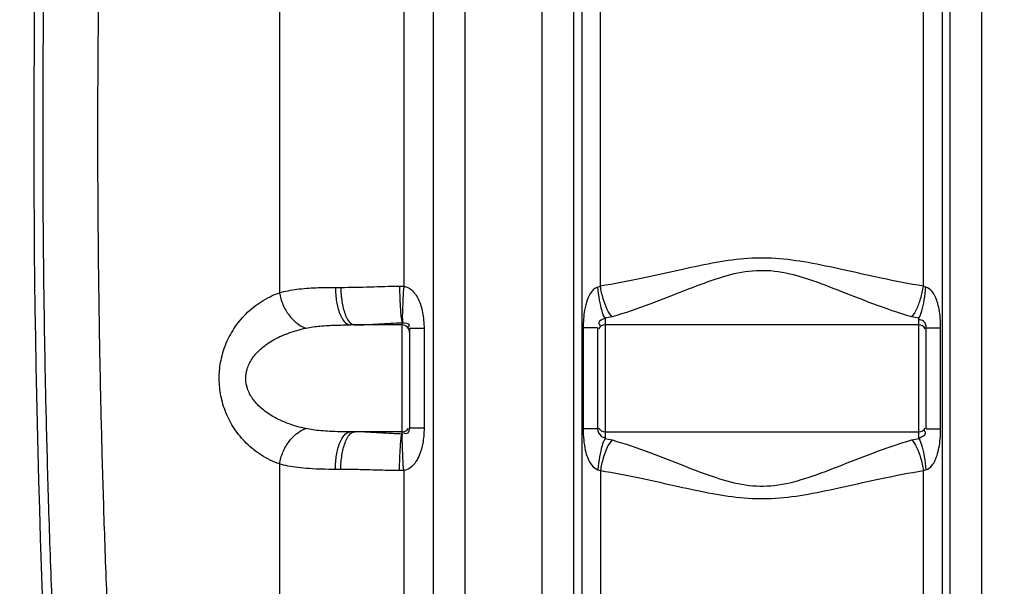
# Model space of a CAD drawing. Units: millimetres. Extents: x 8438 to 12093, y 10829 to 14499.
# Drawn here: x 9670 to 10194, y 13082 to 13383 of the extents above; entities that cross this region are included whole.
import ezdxf

# ---------------------------------------------------------------- set-up
doc = ezdxf.new("R2010")
doc.units = ezdxf.units.MM
doc.layers.add('AM_5', color=3, linetype='Continuous', lineweight=25)
doc.layers.add('körperlinien dünn', color=1, linetype='Continuous', lineweight=25)
doc.styles.get("Standard").update_dxf_attribs({"font": 'ARIAL.TTF'})
doc.dimstyles.new('AM_DIN$0', dxfattribs={"dimtxt": 50, "dimasz": 65, "dimexe": 25, "dimexo": 1, "dimgap": 15, "dimtad": 1, "dimdec": 0, "dimdsep": 46, "dimtxsty": 'STANDARD', "dimcen": 0, "dimclrd": 256, "dimclre": 256, "dimclrt": 2, "dimadec": 0, "dimazin": 2, "dimtp": 0.1, "dimtm": 0.1, "dimtfac": 0.71, "dimtdec": 0, "dimtmove": 0, "dimatfit": 3, "dimfxl": 1, "dimlwd": -1, "dimlwe": -1, "dimarcsym": 0})

# ---------------------------------------------------------------- blocks, each defined once
blk = doc.blocks.new('*D822')
at = {"layer": 'AM_5'}
for p, q in [((9547.63, 13875.25), (8786.55, 13875.25)), ((8811.55, 12685.25), (8811.55, 13810.25)), ((9679.23, 12620.25), (8786.55, 12620.25))]:
    blk.add_line(p, q, dxfattribs=at)
for points in [[(8800.71, 13810.25), (8822.38, 13810.25), (8811.55, 13875.25)], [(8800.71, 12685.25), (8822.38, 12685.25), (8811.55, 12620.25)]]:
    blk.add_solid(points, dxfattribs=at)
at = {"layer": 'DEFPOINTS', "color": 0}
for p in [(8811.55, 13875.25), (9548.63, 13875.25), (9680.23, 12620.25)]:
    blk.add_point(p, dxfattribs=at)
at = {"layer": 'AM_5', "color": 2, "insert": (8771.02, 13316.21), "char_height": 50, "attachment_point": 5, "rotation": 90}
blk.add_mtext('1250', dxfattribs=at)
blk = doc.blocks.new('*D824')
at = {"layer": 'AM_5'}
for p, q in [((9941.73, 14297.24), (8636.55, 14297.24)), ((8661.55, 14232.24), (8661.55, 12685.25)), ((9679.23, 12620.25), (8636.55, 12620.25))]:
    blk.add_line(p, q, dxfattribs=at)
for points in [[(8650.71, 14232.24), (8672.38, 14232.24), (8661.55, 14297.24)], [(8650.71, 12685.25), (8672.38, 12685.25), (8661.55, 12620.25)]]:
    blk.add_solid(points, dxfattribs=at)
at = {"layer": 'DEFPOINTS', "color": 0}
for p in [(9942.73, 14297.24), (8661.55, 12620.25), (9680.23, 12620.25)]:
    blk.add_point(p, dxfattribs=at)
at = {"layer": 'AM_5', "color": 2, "insert": (8621.02, 13400.45), "char_height": 50, "attachment_point": 5, "rotation": 90}
blk.add_mtext('1700', dxfattribs=at)
blk = doc.blocks.new('*D817')
at = {"layer": 'AM_5'}
for p, q in [((10418.54, 14499.24), (8486.55, 14499.24)), ((8511.55, 14434.24), (8511.55, 12685.25)), ((9529.23, 12620.25), (8486.55, 12620.25))]:
    blk.add_line(p, q, dxfattribs=at)
for points in [[(8500.71, 14434.24), (8522.38, 14434.24), (8511.55, 14499.24)], [(8500.71, 12685.25), (8522.38, 12685.25), (8511.55, 12620.25)]]:
    blk.add_solid(points, dxfattribs=at)
at = {"layer": 'DEFPOINTS', "color": 0}
for p in [(10419.54, 14499.24), (8511.55, 12620.25), (9530.23, 12620.25)]:
    blk.add_point(p, dxfattribs=at)
at = {"layer": 'AM_5', "color": 2, "insert": (8471.02, 13500.45), "char_height": 50, "attachment_point": 5, "rotation": 90}
blk.add_mtext('1880', dxfattribs=at)

msp = doc.modelspace()

# ---------------------------------------------------------------- linework, layer by layer
at = {"layer": 'körperlinien dünn'}
for p, q in [((9874.09, 14074.96), (9874.09, 13241.28)), ((9889.99, 12900.58), (9889.99, 14029.55)), ((9906.76, 12900.58), (9906.76, 14029.55)), ((9807.94, 13820.23), (9807.93, 13237.79)), ((9947.76, 12900.58), (9947.76, 13652.24)), ((10181.69, 12900.58), (10181.69, 13652.24)), ((9964.5, 13439.06), (9964.5, 12900.58)), ((9968.87, 13438.59), (9968.87, 12667.93)), ((9978.81, 13241.31), (9978.81, 13438.56)), ((10150.65, 13241.31), (10150.65, 13438.56)), ((10160.59, 13438.59), (10160.59, 12720.6)), ((10164.96, 12900.58), (10164.96, 13439.06)), ((9837.74, 13240.67), (9840.65, 13240.67)), ((9873.23, 13220.67), (9845.92, 13220.67)), ((9873.23, 13162.6), (9873.23, 13221.83)), ((9981.23, 13224.22), (9981.23, 13160.22)), ((10148.23, 13220.67), (9981.23, 13220.67)), ((10148.23, 13160.22), (10148.23, 13224.22)), ((9877.23, 13218.71), (9877.23, 13165.73)), ((9884.92, 13218.71), (9877.23, 13218.71)), ((9884.92, 13218.71), (9884.92, 13165.73)), ((9969.61, 13219.06), (9969.61, 13165.37)), ((9977.23, 13219.06), (9969.61, 13219.06)), ((9977.23, 13219.06), (9977.23, 13165.37)), ((10152.23, 13165.37), (10152.23, 13219.06)), ((10152.23, 13219.06), (10159.85, 13219.06)), ((10159.85, 13165.37), (10159.85, 13219.06)), ((9873.23, 13163.77), (9845.92, 13163.77)), ((9884.92, 13165.73), (9877.23, 13165.73)), ((9977.23, 13165.37), (9969.61, 13165.37)), ((9981.23, 13163.77), (10148.23, 13163.77)), ((10152.23, 13165.37), (10159.85, 13165.37)), ((9807.94, 13146.64), (9807.94, 12900.58)), ((9840.65, 13143.77), (9837.74, 13143.77)), ((9874.09, 13143.15), (9874.09, 12803.08)), ((9978.81, 13143.13), (9978.81, 12669.71)), ((10150.65, 12721.35), (10150.65, 13143.13))]:
    msp.add_line(p, q, dxfattribs=at)
for points in [[(9871.87, 13241.33), (9872.98, 13241.32), (9874.09, 13241.28)], [(9978.81, 13241.31), (9978.14, 13241.03), (9977.47, 13240.83)], [(10151.99, 13240.83), (10151.32, 13241.03), (10150.65, 13241.31)], [(9874.09, 13143.15), (9872.98, 13143.11), (9871.87, 13143.11)], [(9977.47, 13143.61), (9978.14, 13143.41), (9978.81, 13143.13)], [(10150.65, 13143.13), (10151.32, 13143.41), (10151.99, 13143.61)]]:
    msp.add_lwpolyline(points, dxfattribs=at)
for centre, radius, start, end in [((16308.06, 13322.22), 6630.83, 175.403416, 183.834476), ((9873.23, 13216.67), 4, 0, 90), ((9981.23, 13216.67), 4, 90, 150), ((10148.23, 13216.67), 4, 30, 90), ((9873.23, 13167.77), 4, 270, 329.9397), ((9981.23, 13167.77), 4, 210, 270), ((10148.23, 13167.77), 4, 270, 330)]:
    msp.add_arc(centre, radius, start, end, dxfattribs=at)
for points, knots in [([(9697.56, 12879.55), (9695.89, 12903.44), (9692.99, 12948.73), (9689.55, 13013.11), (9687.04, 13070.7), (9685.21, 13122.66), (9683.89, 13170.55), (9682.98, 13215.93), (9682.4, 13260.02), (9682.12, 13303.61), (9682.14, 13347.03), (9682.35, 13375.95), (9682.51, 13390.4)], [0, 0, 0, 0, 71.846808, 136.162006, 193.396475, 244.787885, 292.142933, 337.107522, 380.946262, 424.443486, 467.871656, 511.20523, 511.20523, 511.20523, 511.20523]), ([(9726.54, 12886.22), (9725.04, 12907.77), (9722.39, 12948.81), (9719.18, 13007.4), (9716.76, 13060.29), (9714.95, 13108.25), (9713.61, 13152.42), (9712.63, 13194.01), (9711.94, 13234.08), (9711.51, 13273.41), (9711.33, 13312.47), (9711.39, 13351.48), (9711.59, 13377.48), (9711.73, 13390.5)], [0, 0, 0, 0, 64.783228, 123.376184, 176.046682, 223.61183, 267.363787, 308.60078, 348.414017, 387.603335, 426.607297, 465.570978, 504.628705, 504.628705, 504.628705, 504.628705]), ([(10150.65, 13241.31), (10143.15, 13242.5), (10128.9, 13245.31), (10108.54, 13249.92), (10089.84, 13253.94), (10072.21, 13256.45), (10055.05, 13256.26), (10037.8, 13253.57), (10019.65, 13249.63), (9999.89, 13245.17), (9986.07, 13242.46), (9978.81, 13241.31)], [0, 0, 0, 0, 22.770393, 43.546703, 62.623767, 80.145659, 96.859187, 113.886761, 132.426051, 152.58842, 174.64702, 174.64702, 174.64702, 174.64702]), ([(10144.46, 13225.01), (10137.43, 13226.98), (10124.17, 13231.63), (10105.43, 13239.13), (10088.25, 13245.68), (10071.83, 13249.89), (10055.56, 13249.54), (10039.56, 13245.08), (10022.86, 13238.66), (10004.67, 13231.4), (9991.8, 13226.92), (9985, 13225.01)], [0, 0, 0, 0, 21.902627, 42.101584, 60.541942, 77.08222, 92.594444, 108.723508, 126.670005, 146.271792, 167.482387, 167.482387, 167.482387, 167.482387]), ([(9840.65, 13240.67), (9845.87, 13240.67), (9856.28, 13240.98), (9866.68, 13241.26), (9871.87, 13241.33)], [0, 0, 0, 0, 15.653863, 31.227007, 31.227007, 31.227007, 31.227007]), ([(9871.87, 13241.33), (9871.91, 13239.13), (9872, 13234.96), (9872.41, 13228.49), (9872.56, 13224.07), (9873.38, 13221.85)], [0, 0, 0, 0, 6.604006, 12.473636, 19.558484, 19.558484, 19.558484, 19.558484]), ([(9874.09, 13241.28), (9873.95, 13239.1), (9873.69, 13234.97), (9873.5, 13228.5), (9873.23, 13224.19), (9873.52, 13221.86)], [0, 0, 0, 0, 6.568548, 12.402695, 19.440263, 19.440263, 19.440263, 19.440263]), ([(9874.09, 13241.29), (9875.61, 13241.07), (9879.01, 13239.25), (9882.4, 13234.05), (9884.09, 13228.36), (9884.8, 13223.1), (9884.92, 13220.22), (9884.92, 13218.71)], [0, 0, 0, 0, 4.605119, 10.872312, 18.15764, 22.263313, 26.790128, 26.790128, 26.790128, 26.790128]), ([(9985, 13225.01), (9983.93, 13226.13), (9982.08, 13229.28), (9980.07, 13234.8), (9979.15, 13239.05), (9978.81, 13241.31)], [0, 0, 0, 0, 4.638165, 10.752163, 17.620935, 17.620935, 17.620935, 17.620935]), ([(10144.46, 13225.01), (10145.53, 13226.13), (10147.37, 13229.28), (10149.39, 13234.8), (10150.3, 13239.05), (10150.65, 13241.31)], [0, 0, 0, 0, 4.638448, 10.752439, 17.621099, 17.621099, 17.621099, 17.621099]), ([(9807.94, 13146.64), (9804.59, 13147.85), (9798.27, 13150.95), (9790.17, 13157.41), (9783.78, 13165.15), (9779.23, 13173.77), (9776.56, 13182.77), (9775.65, 13191.83), (9776.42, 13200.94), (9778.98, 13210.08), (9783.5, 13218.88), (9789.93, 13226.81), (9798.13, 13233.41), (9804.54, 13236.57), (9807.93, 13237.79)], [0, 0, 0, 0, 10.676683, 20.912648, 30.866207, 40.585188, 49.950422, 58.846391, 67.755075, 77.239791, 87.126558, 97.243994, 107.639034, 118.466431, 118.466431, 118.466431, 118.466431]), ([(9807.93, 13237.8), (9810.98, 13238.68), (9817.49, 13239.87), (9827.48, 13240.58), (9834.32, 13240.67), (9837.74, 13240.67)], [0, 0, 0, 0, 9.518433, 19.766114, 30.029, 30.029, 30.029, 30.029]), ([(9807.94, 13237.8), (9808.33, 13235.63), (9809.61, 13231.41), (9812.8, 13225.82), (9816.97, 13221.44), (9820.37, 13219.53), (9822.08, 13218.98)], [0, 0, 0, 0, 6.602297, 13.101273, 19.149725, 24.538187, 24.538187, 24.538187, 24.538187]), ([(9837.74, 13240.67), (9837.74, 13238.11), (9838.17, 13233.2), (9839.77, 13226.28), (9843.18, 13220.67), (9845.92, 13220.67)], [0, 0, 0, 0, 7.67904, 14.405543, 22.638521, 22.638521, 22.638521, 22.638521]), ([(9840.65, 13240.67), (9840.65, 13238.11), (9840.99, 13233.27), (9842.58, 13226.72), (9844.54, 13222.52), (9846.23, 13221.34)], [0, 0, 0, 0, 7.675374, 14.369684, 20.541179, 20.541179, 20.541179, 20.541179]), ([(9977.47, 13240.83), (9976.23, 13240.52), (9973.66, 13238.44), (9971.58, 13233.95), (9969.93, 13227.31), (9969.61, 13222.26), (9969.61, 13219.06)], [0, 0, 0, 0, 3.830623, 9.201979, 14.693213, 24.277753, 24.277753, 24.277753, 24.277753]), ([(9981.23, 13224.22), (9980.51, 13225.41), (9979.4, 13228.66), (9978.19, 13234.23), (9977.66, 13238.52), (9977.47, 13240.83)], [0, 0, 0, 0, 4.179561, 10.164209, 17.118542, 17.118542, 17.118542, 17.118542]), ([(10148.23, 13224.22), (10148.95, 13225.41), (10150.05, 13228.66), (10151.26, 13234.23), (10151.79, 13238.52), (10151.99, 13240.83)], [0, 0, 0, 0, 4.179461, 10.164065, 17.118385, 17.118385, 17.118385, 17.118385]), ([(10159.85, 13219.06), (10159.85, 13220.81), (10159.72, 13224.15), (10159.12, 13228.83), (10157.94, 13233.69), (10156.08, 13238.12), (10153.3, 13240.5), (10151.99, 13240.83)], [0, 0, 0, 0, 5.244279, 10.001775, 14.142268, 20.225153, 24.272873, 24.272873, 24.272873, 24.272873]), ([(9822.08, 13218.98), (9824.54, 13219.5), (9829.75, 13220.2), (9837.72, 13220.62), (9843.19, 13220.67), (9845.92, 13220.67)], [0, 0, 0, 0, 7.540318, 15.734969, 23.936967, 23.936967, 23.936967, 23.936967]), ([(9848.25, 13220.67), (9852.43, 13220.67), (9860.75, 13221.22), (9869.07, 13221.72), (9873.23, 13221.83)], [0, 0, 0, 0, 12.527292, 25.003018, 25.003018, 25.003018, 25.003018]), ([(9873.23, 13221.83), (9874.53, 13221.83), (9877.75, 13221.65), (9876.67, 13219.68), (9876.4, 13219.29)], [0, 0, 0, 0, 3.912767, 5.329532, 5.329532, 5.329532, 5.329532]), ([(9981.23, 13224.22), (9980.18, 13223.38), (9976.99, 13222.85), (9978.34, 13220.7), (9978.72, 13220.21)], [0, 0, 0, 0, 4.020093, 5.882386, 5.882386, 5.882386, 5.882386]), ([(10152.23, 13219.06), (10152.23, 13220.39), (10151.44, 13222.8), (10149.14, 13223.43), (10148.36, 13223.31)], [0, 0, 0, 0, 3.981203, 6.339973, 6.339973, 6.339973, 6.339973]), ([(9822.08, 13165.46), (9818.83, 13166.14), (9812.77, 13167.86), (9804.68, 13171.57), (9798.23, 13176.06), (9793.56, 13181.11), (9790.75, 13186.5), (9789.78, 13191.98), (9790.6, 13197.51), (9793.31, 13202.98), (9797.96, 13208.16), (9804.45, 13212.75), (9812.64, 13216.54), (9818.78, 13218.28), (9822.08, 13218.98)], [0, 0, 0, 0, 9.978817, 18.816938, 26.589711, 33.377081, 39.283638, 44.554661, 49.818588, 55.761544, 62.621382, 70.487458, 79.44383, 89.566182, 89.566182, 89.566182, 89.566182]), ([(9807.94, 13146.64), (9808.33, 13148.81), (9809.61, 13153.03), (9812.8, 13158.62), (9816.97, 13163), (9820.37, 13164.91), (9822.08, 13165.46)], [0, 0, 0, 0, 6.60248, 13.101631, 19.15019, 24.538668, 24.538668, 24.538668, 24.538668]), ([(9845.92, 13163.77), (9844.02, 13163.77), (9840.33, 13163.79), (9835.01, 13163.95), (9830.16, 13164.27), (9825.89, 13164.75), (9823.27, 13165.2), (9822.08, 13165.46)], [0, 0, 0, 0, 5.704096, 11.072754, 15.9681, 20.283587, 23.940939, 23.940939, 23.940939, 23.940939]), ([(9837.74, 13143.77), (9837.74, 13146.33), (9838.17, 13151.24), (9839.77, 13158.16), (9843.18, 13163.77), (9845.92, 13163.77)], [0, 0, 0, 0, 7.678955, 14.405442, 22.638516, 22.638516, 22.638516, 22.638516]), ([(9840.65, 13143.77), (9840.65, 13146.33), (9840.99, 13151.16), (9842.58, 13157.72), (9844.54, 13161.92), (9846.23, 13163.1)], [0, 0, 0, 0, 7.67549, 14.369807, 20.541055, 20.541055, 20.541055, 20.541055]), ([(9873.23, 13162.6), (9870.48, 13162.68), (9864.89, 13162.95), (9856.58, 13163.52), (9851, 13163.77), (9848.25, 13163.77)], [0, 0, 0, 0, 8.249535, 16.775554, 25.004744, 25.004744, 25.004744, 25.004744]), ([(9877.23, 13165.73), (9877.23, 13164.51), (9876.12, 13161.94), (9874.31, 13162.9), (9873.95, 13163.22)], [0, 0, 0, 0, 3.651983, 5.11405, 5.11405, 5.11405, 5.11405]), ([(9884.92, 13165.73), (9884.92, 13164.32), (9884.81, 13161.61), (9884.22, 13156.87), (9883, 13152.21), (9880.74, 13147.73), (9877.96, 13144.52), (9875.34, 13143.32), (9874.09, 13143.15)], [0, 0, 0, 0, 4.235512, 8.111229, 14.322511, 18.582108, 23.069916, 26.833374, 26.833374, 26.833374, 26.833374]), ([(9969.61, 13165.37), (9969.61, 13163.37), (9969.76, 13159.58), (9970.58, 13154.32), (9972.16, 13148.67), (9974.8, 13144.35), (9977.47, 13143.61)], [0, 0, 0, 0, 6.021757, 11.379208, 15.789758, 24.077977, 24.077977, 24.077977, 24.077977]), ([(9977.23, 13165.37), (9977.23, 13163.9), (9978.43, 13161.66), (9980.53, 13160.68), (9981.24, 13160.66)], [0, 0, 0, 0, 4.410203, 6.550638, 6.550638, 6.550638, 6.550638]), ([(10148.23, 13160.22), (10149.4, 13161.16), (10152.66, 13161.86), (10151.45, 13164.11), (10151.12, 13164.58)], [0, 0, 0, 0, 4.495846, 6.230988, 6.230988, 6.230988, 6.230988]), ([(10151.99, 13143.61), (10153.29, 13143.93), (10156.03, 13146.27), (10157.89, 13150.61), (10159.09, 13155.44), (10159.72, 13160.17), (10159.85, 13163.58), (10159.85, 13165.37)], [0, 0, 0, 0, 4.011763, 9.971426, 14.052933, 18.896548, 24.275757, 24.275757, 24.275757, 24.275757]), ([(9871.87, 13143.11), (9871.91, 13145.31), (9871.99, 13149.48), (9872.43, 13155.95), (9872.53, 13160.35), (9873.23, 13162.61)], [0, 0, 0, 0, 6.604423, 12.474532, 19.558801, 19.558801, 19.558801, 19.558801]), ([(9874.09, 13143.15), (9873.95, 13145.34), (9873.69, 13149.47), (9873.5, 13155.94), (9873.21, 13160.24), (9873.38, 13162.59)], [0, 0, 0, 0, 6.568556, 12.40271, 19.447015, 19.447015, 19.447015, 19.447015]), ([(9981.23, 13160.22), (9980.51, 13159.03), (9979.4, 13155.78), (9978.19, 13150.21), (9977.66, 13145.92), (9977.47, 13143.61)], [0, 0, 0, 0, 4.179478, 10.164088, 17.118409, 17.118409, 17.118409, 17.118409]), ([(9985, 13159.43), (9983.93, 13158.31), (9982.08, 13155.16), (9980.07, 13149.64), (9979.15, 13145.39), (9978.81, 13143.13)], [0, 0, 0, 0, 4.638366, 10.752299, 17.620927, 17.620927, 17.620927, 17.620927]), ([(9985, 13159.43), (9991.82, 13157.51), (10004.71, 13153.03), (10022.93, 13145.75), (10039.64, 13139.33), (10055.64, 13134.88), (10071.92, 13134.56), (10088.33, 13138.79), (10105.51, 13145.33), (10124.21, 13152.83), (10137.45, 13157.46), (10144.46, 13159.43)], [0, 0, 0, 0, 21.258445, 40.893015, 58.849761, 74.969539, 90.482086, 107.032539, 125.469063, 145.63072, 167.482392, 167.482392, 167.482392, 167.482392]), ([(10144.46, 13159.43), (10145.53, 13158.31), (10147.37, 13155.16), (10149.38, 13149.64), (10150.3, 13145.39), (10150.65, 13143.13)], [0, 0, 0, 0, 4.638163, 10.752152, 17.620913, 17.620913, 17.620913, 17.620913]), ([(10148.23, 13160.22), (10148.95, 13159.03), (10150.05, 13155.78), (10151.26, 13150.21), (10151.79, 13145.92), (10151.99, 13143.61)], [0, 0, 0, 0, 4.179197, 10.163848, 17.118344, 17.118344, 17.118344, 17.118344]), ([(9837.74, 13143.77), (9835.36, 13143.77), (9830.75, 13143.81), (9824.1, 13144.09), (9818.03, 13144.62), (9812.69, 13145.44), (9809.42, 13146.21), (9807.94, 13146.64)], [0, 0, 0, 0, 7.13133, 13.844921, 19.9756, 25.399875, 30.030575, 30.030575, 30.030575, 30.030575]), ([(9871.87, 13143.11), (9868.44, 13143.15), (9861.46, 13143.3), (9851.06, 13143.63), (9844.08, 13143.77), (9840.65, 13143.77)], [0, 0, 0, 0, 10.30561, 20.93974, 31.227363, 31.227363, 31.227363, 31.227363]), ([(9978.81, 13143.13), (9986.09, 13141.97), (9999.93, 13139.26), (10019.72, 13134.79), (10037.89, 13130.85), (10055.14, 13128.17), (10072.3, 13127.99), (10089.93, 13130.51), (10108.62, 13134.54), (10128.95, 13139.14), (10143.17, 13141.94), (10150.65, 13143.13)], [0, 0, 0, 0, 22.10798, 42.303869, 60.854936, 77.875243, 94.589392, 112.119422, 131.191086, 151.929209, 174.647026, 174.647026, 174.647026, 174.647026])]:
    msp.add_open_spline(points, degree=3, knots=knots, dxfattribs=at)
for points in [[(9846.23, 13221.34), (9846.81, 13220.93), (9847.54, 13220.67), (9848.25, 13220.67)], [(9985, 13225.01), (9983.76, 13224.66), (9982.5, 13224.4), (9981.23, 13224.22)], [(10148.23, 13224.22), (10146.96, 13224.4), (10145.69, 13224.66), (10144.46, 13225.01)], [(9846.23, 13163.1), (9846.81, 13163.5), (9847.54, 13163.77), (9848.25, 13163.77)], [(9981.23, 13160.22), (9982.5, 13160.04), (9983.76, 13159.78), (9985, 13159.43)], [(10144.46, 13159.43), (10145.69, 13159.78), (10146.96, 13160.04), (10148.23, 13160.22)]]:
    msp.add_open_spline(points, degree=3, dxfattribs=at)

# ---------------------------------------------------------------- dimensions: what is measured, and where the dimension line sits
at = {"layer": 'AM_5'}
for base, p1, p2, text, picture, middle in [((8511.55, 12620.25), (10419.54, 14499.24), (9530.23, 12620.25), '1880', '*D817', (8511.55, 13500.45)), ((8661.55, 12620.25), (9942.73, 14297.24), (9680.23, 12620.25), '1700', '*D824', (8661.55, 13400.45)), ((8811.55, 13875.25), (9680.23, 12620.25), (9548.63, 13875.25), '1250', '*D822', (8811.55, 13316.21))]:
    dim = msp.add_linear_dim(base=base, p1=p1, p2=p2, angle=90, text=text, dimstyle='AM_DIN$0', dxfattribs=at)
    dim.commit()
    dim.dimension.update_dxf_attribs({"geometry": picture, "text_midpoint": middle, "dimtype": 160})

doc.saveas('drawing.dxf')
